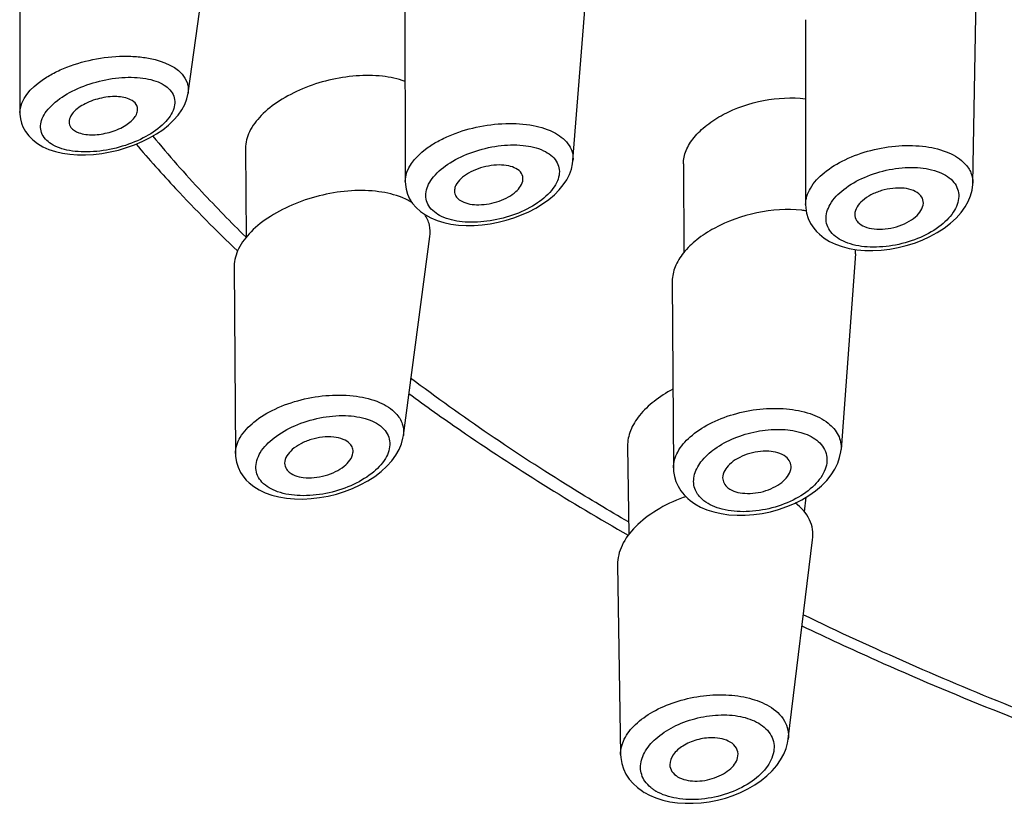
# Model space of a CAD drawing. Units: millimetres. Extents: x 0 to 420, y -135 to 297.
# Drawn here: x 120 to 129, y 182 to 189 of the extents above; entities that cross this region are included whole.
import ezdxf

# ---------------------------------------------------------------- set-up
doc = ezdxf.new("R2010")
doc.units = ezdxf.units.MM
doc.header["$LTSCALE"] = 23.1
doc.layers.get('0').update_dxf_attribs({"linetype": 'CONTINUOUS'})
doc.layers.add('LINEE', color=7, linetype='CONTINUOUS')

msp = doc.modelspace()

# ---------------------------------------------------------------- linework, layer by layer
at = {"color": 7, "linetype": 'Continuous'}
for p, q in [((121.5084, 187.9091), (121.7507, 189.6399)), ((120.0362, 189.3582), (120.0379, 187.7373)), ((124.8732, 187.3174), (125.0072, 189.0234)), ((128.3681, 187.1212), (128.4001, 188.7953)), ((123.4037, 188.7579), (123.4065, 187.1358)), ((126.905, 188.5503), (126.9065, 186.9337)), ((123.5393, 186.8732), (123.5826, 186.8429)), ((123.3908, 184.9132), (123.6228, 186.6534)), ((127.3425, 186.5016), (127.2164, 184.7925)), ((121.9116, 186.3954), (121.9223, 184.756)), ((125.7412, 186.2653), (125.7512, 184.631)), ((125.8989, 184.3442), (125.9379, 184.3167)), ((126.7545, 182.2579), (126.9682, 184.0025)), ((125.2626, 183.7831), (125.2895, 182.1239)), ((125.4969, 181.7921), (125.5427, 181.7677))]:
    msp.add_line(p, q, dxfattribs=at)
for points in [[(120.1929, 187.4665), (120.2399, 187.4391), (120.292, 187.416), (120.3485, 187.3975), (120.4091, 187.3835), (120.4733, 187.3739), (120.5406, 187.3688), (120.6103, 187.3684), (120.6817, 187.3724), (120.7542, 187.3808), (120.8271, 187.3934), (120.8997, 187.4103), (120.9712, 187.4312), (121.0408, 187.456), (121.1078, 187.4843), (121.1716, 187.5159), (121.2316, 187.5506), (121.287, 187.5882), (121.3372, 187.6283), (121.3819, 187.6706), (121.4207, 187.7149), (121.4531, 187.7612), (121.4787, 187.809), (121.4971, 187.8578), (121.5084, 187.9091)], [(120.0379, 187.7373), (120.0382, 187.7243), (120.0427, 187.6832), (120.0525, 187.6441), (120.055, 187.6368)], [(120.0551, 187.6365), (120.0641, 187.6139), (120.0866, 187.5724), (120.116, 187.5335), (120.1515, 187.4981), (120.1929, 187.4665)], [(123.5826, 186.8429), (123.6313, 186.8164), (123.6852, 186.7941), (123.7437, 186.7764), (123.8059, 186.7633), (123.8713, 186.7547), (123.9391, 186.7508), (124.0085, 186.7514), (124.0786, 186.7565), (124.1489, 186.7659), (124.2188, 186.7792), (124.2881, 186.7965), (124.3561, 186.8176), (124.4224, 186.8426), (124.4867, 186.8712), (124.5483, 186.9034), (124.6073, 186.9394), (124.6617, 186.9785), (124.7103, 187.0196), (124.7527, 187.0624), (124.7885, 187.106), (124.8182, 187.1506), (124.8417, 187.1962), (124.859, 187.2425), (124.8698, 187.2891), (124.8732, 187.3173)], [(123.4065, 187.1362), (123.4076, 187.1103), (123.414, 187.0672), (123.4264, 187.0248), (123.4448, 186.9842), (123.4561, 186.9648)], [(127.1688, 186.5868), (127.2265, 186.5661), (127.2889, 186.5501), (127.3551, 186.5389), (127.4244, 186.5327), (127.4959, 186.5314), (127.5686, 186.535), (127.6419, 186.5435), (127.7147, 186.5567), (127.7867, 186.5743), (127.8575, 186.5962), (127.9265, 186.6225), (127.9933, 186.653), (128.0572, 186.6879), (128.1179, 186.7271), (128.1738, 186.77), (128.2237, 186.8159), (128.2664, 186.8639), (128.3008, 186.9122), (128.3281, 186.961), (128.3483, 187.0104), (128.3615, 187.0601), (128.3676, 187.1097), (128.3681, 187.1212)], [(123.4563, 186.9645), (123.4706, 186.9436), (123.5019, 186.907), (123.5393, 186.8732)], [(126.9065, 186.9339), (126.9077, 186.9049), (126.9153, 186.8575), (126.9297, 186.8112), (126.9509, 186.767), (126.9785, 186.7256), (127.0009, 186.6993)], [(127.0011, 186.699), (127.027, 186.6737), (127.0687, 186.6409)], [(127.0687, 186.6409), (127.1161, 186.6118), (127.1688, 186.5868)], [(122.1818, 184.4135), (122.2395, 184.3927), (122.3021, 184.3765), (122.3687, 184.3653), (122.4385, 184.3591), (122.5107, 184.3579), (122.5842, 184.3617), (122.6583, 184.3704), (122.7319, 184.3838), (122.8048, 184.4016), (122.8763, 184.4238), (122.9462, 184.4504), (123.0138, 184.4812), (123.0784, 184.5163), (123.1399, 184.5558), (123.1965, 184.599), (123.2471, 184.6452), (123.2903, 184.6935), (123.3253, 184.7419), (123.3529, 184.7909), (123.3735, 184.8405), (123.387, 184.8902), (123.3909, 184.9136)], [(121.9223, 184.7559), (121.9236, 184.7294), (121.9311, 184.6821), (121.9455, 184.6359), (121.9666, 184.5917), (121.9942, 184.5504), (122.0162, 184.5247)], [(126.1048, 184.245), (126.1691, 184.2304), (126.2368, 184.2208), (126.3072, 184.2163), (126.3794, 184.2168), (126.4527, 184.2222), (126.5263, 184.2325), (126.5994, 184.2477), (126.6712, 184.2674), (126.7413, 184.2915), (126.8091, 184.3198), (126.8739, 184.3524), (126.9353, 184.389), (126.9923, 184.4294), (127.045, 184.4737), (127.0916, 184.5209), (127.1311, 184.5702), (127.163, 184.6207), (127.1872, 184.671), (127.2042, 184.7215), (127.2143, 184.772), (127.2164, 184.7925)], [(125.7512, 184.6319), (125.7528, 184.6001), (125.7601, 184.5551), (125.7733, 184.5114), (125.7921, 184.4699), (125.8161, 184.4308), (125.8448, 184.3947), (125.878, 184.3617), (125.8988, 184.3443)], [(122.0164, 184.5244), (122.0409, 184.5004), (122.0821, 184.4677)], [(122.0821, 184.4677), (122.1292, 184.4385), (122.1818, 184.4135)], [(125.9379, 184.3167), (125.9889, 184.2883), (126.0446, 184.2643), (126.1048, 184.245)], [(125.6577, 181.7256), (125.7204, 181.7115), (125.786, 181.702), (125.8539, 181.6972), (125.9234, 181.6973), (125.9939, 181.702), (126.0648, 181.7113), (126.1354, 181.7252), (126.205, 181.7436), (126.273, 181.7663), (126.3388, 181.7931), (126.4018, 181.8238), (126.4615, 181.8582), (126.5174, 181.8964), (126.5685, 181.9377), (126.6145, 181.982), (126.6547, 182.0285), (126.6884, 182.0767), (126.7154, 182.126), (126.7355, 182.1752), (126.7489, 182.2243), (126.7545, 182.258)], [(125.2895, 182.1238), (125.291, 182.0965), (125.2991, 182.0467), (125.3142, 181.9982), (125.3361, 181.9521), (125.3642, 181.9092), (125.3978, 181.8698), (125.4365, 181.8343), (125.4799, 181.8026), (125.4968, 181.7921)], [(125.5427, 181.7677), (125.5983, 181.7444), (125.6577, 181.7256)]]:
    msp.add_lwpolyline(points, dxfattribs=at)
at = {"color": 9, "linetype": 'Continuous'}
msp.add_arc((125.7823, 182.1143), 0.3612, 235.09405, 239.24384, dxfattribs=at)
at = {"color": 7, "linetype": 'Continuous'}
for points, knots in [([(127.5626, 193.9043), (127.6312, 193.5626), (127.8582, 192.871), (128.4284, 191.893), (129.2235, 190.9612), (130.2305, 190.087), (131.4349, 189.2804), (132.8202, 188.5516), (134.3676, 187.9101), (136.6679, 187.1671), (139.7986, 186.5248), (143.7268, 186.2152), (147.692, 186.3683), (150.2977, 186.7863), (151.5558, 187.0797)], [0, 0, 0, 0, 0.038957, 0.080566, 0.125804, 0.175255, 0.229157, 0.287473, 0.349948, 0.416161, 0.557432, 0.705977, 0.855601, 1, 1, 1, 1]), ([(121.0063, 187.8501), (120.9693, 187.8689), (120.875, 187.8841), (120.7326, 187.8668), (120.5975, 187.8166), (120.5202, 187.76), (120.4949, 187.7263)], [0, 0, 0, 0, 0.225242, 0.498206, 0.772057, 1, 1, 1, 1]), ([(121.0631, 187.7923), (121.061, 187.7982), (121.0486, 187.8229), (121.0252, 187.8405), (121.0063, 187.8501)], [0, 0, 0, 0, 0.227742, 1, 1, 1, 1]), ([(121.0408, 187.696), (121.0443, 187.7007), (121.0562, 187.7184), (121.0645, 187.7389), (121.0666, 187.7542)], [0, 0, 0, 0, 0.274332, 1, 1, 1, 1]), ([(120.4949, 187.7263), (120.4907, 187.7206), (120.4765, 187.6995), (120.4678, 187.6739), (120.4679, 187.6555)], [0, 0, 0, 0, 0.279637, 1, 1, 1, 1]), ([(120.553, 187.5614), (120.5922, 187.5475), (120.6838, 187.5383), (120.8202, 187.5596), (120.9462, 187.6101), (121.0173, 187.6644), (121.0408, 187.696)], [0, 0, 0, 0, 0.235656, 0.508605, 0.776741, 1, 1, 1, 1]), ([(120.4722, 187.6297), (120.4748, 187.6223), (120.4924, 187.5902), (120.5266, 187.5709), (120.553, 187.5614)], [0, 0, 0, 0, 0.219682, 1, 1, 1, 1]), ([(124.4227, 187.2063), (124.3998, 187.2426), (124.3252, 187.2744), (124.2244, 187.2821), (124.1022, 187.27), (123.9856, 187.2294), (123.8935, 187.1637), (123.8606, 187.1242), (123.8501, 187.1037)], [0, 0, 0, 0, 0.1994, 0.33161, 0.476561, 0.76608, 0.893267, 1, 1, 1, 1]), ([(123.9004, 186.9621), (123.9452, 186.9383), (124.0608, 186.9232), (124.2, 186.9495), (124.3075, 186.9973), (124.3866, 187.0511), (124.4328, 187.1113), (124.4359, 187.1519)], [0, 0, 0, 0, 0.243947, 0.534361, 0.676164, 0.804386, 1, 1, 1, 1]), ([(123.8501, 187.1037), (123.848, 187.0995), (123.8407, 187.0833), (123.8368, 187.0654), (123.8369, 187.0524)], [0, 0, 0, 0, 0.267201, 1, 1, 1, 1]), ([(127.9082, 187.0166), (127.8923, 187.0337), (127.8464, 187.0612), (127.7306, 187.0864), (127.6001, 187.0704), (127.479, 187.0218), (127.3885, 186.9638), (127.3365, 186.8934), (127.3365, 186.8479)], [0, 0, 0, 0, 0.10294, 0.227975, 0.519194, 0.665861, 0.79907, 1, 1, 1, 1]), ([(123.8504, 187.0057), (123.8532, 187.0013), (123.8666, 186.9835), (123.8853, 186.9701), (123.9004, 186.9621)], [0, 0, 0, 0, 0.230906, 1, 1, 1, 1]), ([(127.9361, 186.9459), (127.9365, 186.9649), (127.9288, 186.9915), (127.9128, 187.0117), (127.9082, 187.0166)], [0, 0, 0, 0, 0.737689, 1, 1, 1, 1]), ([(127.3644, 186.7794), (127.3803, 186.7624), (127.4259, 186.7348), (127.5412, 186.7092), (127.6713, 186.7244), (127.7921, 186.7725), (127.8828, 186.8303), (127.9352, 186.9002), (127.9361, 186.9459)], [0, 0, 0, 0, 0.102754, 0.227517, 0.517991, 0.664451, 0.797776, 1, 1, 1, 1]), ([(127.3365, 186.8479), (127.3365, 186.8294), (127.3444, 186.8038), (127.36, 186.7842), (127.3644, 186.7794)], [0, 0, 0, 0, 0.737369, 1, 1, 1, 1]), ([(122.9236, 184.842), (122.9077, 184.859), (122.8615, 184.8864), (122.7454, 184.9107), (122.6151, 184.8939), (122.4944, 184.845), (122.4043, 184.787), (122.3522, 184.7167), (122.3524, 184.6713)], [0, 0, 0, 0, 0.103048, 0.228521, 0.519959, 0.666321, 0.799307, 1, 1, 1, 1]), ([(122.9499, 184.761), (122.9519, 184.7753), (122.9496, 184.8055), (122.9336, 184.8312), (122.9236, 184.842)], [0, 0, 0, 0, 0.493897, 1, 1, 1, 1]), ([(122.3798, 184.6047), (122.4133, 184.5687), (122.4987, 184.543), (122.6109, 184.5434), (122.7066, 184.5609), (122.7964, 184.5949), (122.8882, 184.6502), (122.9438, 184.7153), (122.9499, 184.761)], [0, 0, 0, 0, 0.222134, 0.362755, 0.511121, 0.657208, 0.791776, 1, 1, 1, 1]), ([(126.734, 184.728), (126.6928, 184.7603), (126.6045, 184.7809), (126.4889, 184.7746), (126.3956, 184.7527), (126.3108, 184.7148), (126.2268, 184.6564), (126.1814, 184.5877), (126.1816, 184.544)], [0, 0, 0, 0, 0.238436, 0.382015, 0.529666, 0.67194, 0.800852, 1, 1, 1, 1]), ([(126.78, 184.6316), (126.7813, 184.6493), (126.7743, 184.6874), (126.749, 184.7163), (126.734, 184.728)], [0, 0, 0, 0, 0.482246, 1, 1, 1, 1]), ([(122.3524, 184.6713), (122.3525, 184.6534), (122.3602, 184.6285), (122.3754, 184.6094), (122.3798, 184.6047)], [0, 0, 0, 0, 0.737439, 1, 1, 1, 1]), ([(126.2279, 184.4564), (126.2683, 184.4247), (126.3866, 184.3962), (126.5313, 184.417), (126.6442, 184.4649), (126.7291, 184.5218), (126.7768, 184.5877), (126.78, 184.6316)], [0, 0, 0, 0, 0.236692, 0.524721, 0.666945, 0.796793, 1, 1, 1, 1]), ([(126.1816, 184.544), (126.1817, 184.5277), (126.1905, 184.4933), (126.2141, 184.4672), (126.2279, 184.4564)], [0, 0, 0, 0, 0.48026, 1, 1, 1, 1]), ([(126.2478, 182.233), (126.2262, 182.2458), (126.1749, 182.2645), (126.0754, 182.2751), (125.9776, 182.261), (125.8919, 182.2308), (125.8186, 182.192), (125.7475, 182.1334), (125.7191, 182.065), (125.7196, 182.0346)], [0, 0, 0, 0, 0.117928, 0.251973, 0.467837, 0.575101, 0.677374, 0.856909, 1, 1, 1, 1]), ([(126.3155, 182.1118), (126.3182, 182.1345), (126.3081, 182.1859), (126.2697, 182.2199), (126.2478, 182.233)], [0, 0, 0, 0, 0.472848, 1, 1, 1, 1]), ([(125.7882, 181.9297), (125.8321, 181.9035), (125.9458, 181.8818), (126.0844, 181.9052), (126.1888, 181.9527), (126.2674, 182.0082), (126.3104, 182.07), (126.3155, 182.1118)], [0, 0, 0, 0, 0.247419, 0.53231, 0.670405, 0.79673, 1, 1, 1, 1]), ([(125.7196, 182.0346), (125.72, 182.0143), (125.7342, 181.9706), (125.7685, 181.9414), (125.7882, 181.9297)], [0, 0, 0, 0, 0.470359, 1, 1, 1, 1])]:
    msp.add_open_spline(points, degree=3, knots=knots, dxfattribs=at)
at = {"color": 9, "linetype": 'Continuous'}
for points, knots in [([(120.0379, 187.7373), (120.0378, 187.8524), (120.1688, 187.9887), (120.3352, 188.086), (120.4926, 188.1565), (120.7076, 188.2152), (120.9294, 188.2362), (121.1016, 188.2252), (121.2907, 188.1926), (121.4614, 188.11), (121.4996, 188.0019)], [0, 0, 0, 0, 0.201175, 0.269768, 0.343674, 0.500491, 0.657307, 0.73115, 0.79968, 1, 1, 1, 1]), ([(120.2272, 187.5623), (120.2205, 187.5813), (120.2149, 187.624), (120.2317, 187.6897), (120.2708, 187.7546), (120.3537, 187.8421), (120.4991, 187.9351), (120.7042, 188.0122), (120.8901, 188.0451), (121.0362, 188.0482), (121.1359, 188.0382), (121.2244, 188.0164), (121.3155, 187.9755), (121.3693, 187.9212), (121.3837, 187.8804)], [0, 0, 0, 0, 0.041632, 0.08656, 0.137907, 0.196858, 0.334909, 0.490579, 0.648397, 0.72319, 0.792673, 0.855469, 0.910606, 1, 1, 1, 1]), ([(121.4996, 188.0019), (121.5073, 187.98), (121.5121, 187.9482), (121.5095, 187.917), (121.5084, 187.9091)], [0, 0, 0, 0, 0.744767, 1, 1, 1, 1]), ([(121.3837, 187.8804), (121.3904, 187.8615), (121.3959, 187.8186), (121.3791, 187.7527), (121.34, 187.6874), (121.2573, 187.5993), (121.1121, 187.5056), (120.907, 187.4279), (120.721, 187.3952), (120.5747, 187.3926), (120.4749, 187.4031), (120.3864, 187.4255), (120.2953, 187.467), (120.2416, 187.5215), (120.2272, 187.5623)], [0, 0, 0, 0, 0.041631, 0.086678, 0.138173, 0.19725, 0.335298, 0.490735, 0.648323, 0.723065, 0.79253, 0.855345, 0.910543, 1, 1, 1, 1]), ([(123.4065, 187.1362), (123.4065, 187.2473), (123.5231, 187.3822), (123.6787, 187.4817), (123.8247, 187.5543), (124.0274, 187.6174), (124.2784, 187.6499), (124.5149, 187.6349), (124.7109, 187.575), (124.8115, 187.4948), (124.8404, 187.449)], [0, 0, 0, 0, 0.197608, 0.263469, 0.334351, 0.485578, 0.639176, 0.782108, 0.903612, 1, 1, 1, 1]), ([(123.6128, 186.9223), (123.6016, 186.9401), (123.5853, 186.9804), (123.5855, 187.0473), (123.6097, 187.1151), (123.6741, 187.2084), (123.8033, 187.3112), (123.9971, 187.4007), (124.2144, 187.453), (124.4269, 187.4599), (124.607, 187.4218), (124.7018, 187.3538), (124.7275, 187.3132)], [0, 0, 0, 0, 0.043189, 0.086822, 0.134679, 0.189044, 0.317962, 0.467985, 0.625389, 0.774478, 0.901281, 1, 1, 1, 1]), ([(124.8404, 187.449), (124.8527, 187.4295), (124.8714, 187.3867), (124.875, 187.3401), (124.8732, 187.3174)], [0, 0, 0, 0, 0.503154, 1, 1, 1, 1]), ([(126.9065, 186.9339), (126.9065, 186.9831), (126.9446, 187.0922), (127.0722, 187.2253), (127.2557, 187.3362), (127.4784, 187.4147), (127.7178, 187.4542), (127.9497, 187.4491), (128.1502, 187.4001), (128.2611, 187.3319), (128.2998, 187.2904)], [0, 0, 0, 0, 0.089574, 0.199364, 0.330714, 0.476776, 0.627147, 0.770429, 0.896488, 1, 1, 1, 1]), ([(124.7275, 187.3132), (124.7387, 187.2954), (124.7549, 187.255), (124.7547, 187.1878), (124.7305, 187.1195), (124.6662, 187.0257), (124.5374, 186.922), (124.3435, 186.8319), (124.126, 186.7799), (123.9133, 186.7739), (123.7331, 186.8132), (123.6384, 186.8816), (123.6128, 186.9223)], [0, 0, 0, 0, 0.04318, 0.086951, 0.135009, 0.189558, 0.318557, 0.468344, 0.625468, 0.774424, 0.901259, 1, 1, 1, 1]), ([(127.1389, 186.681), (127.1235, 186.6975), (127.0979, 186.7347), (127.075, 186.8248), (127.1177, 186.9536), (127.2439, 187.0794), (127.4235, 187.1813), (127.6357, 187.2465), (127.8531, 187.2664), (128.0465, 187.2386), (128.156, 187.1793), (128.1922, 187.1405)], [0, 0, 0, 0, 0.046254, 0.090432, 0.185774, 0.305611, 0.448818, 0.604101, 0.756501, 0.891436, 1, 1, 1, 1]), ([(128.2998, 187.2904), (128.3215, 187.2671), (128.357, 187.2143), (128.3686, 187.1514), (128.3681, 187.1212)], [0, 0, 0, 0, 0.512956, 1, 1, 1, 1]), ([(128.1922, 187.1405), (128.2076, 187.1239), (128.2333, 187.0865), (128.2561, 186.9959), (128.2135, 186.8665), (128.0877, 186.7394), (127.9082, 186.6369), (127.6957, 186.572), (127.4781, 186.5532), (127.2846, 186.5824), (127.1752, 186.6421), (127.1389, 186.681)], [0, 0, 0, 0, 0.046236, 0.090574, 0.186455, 0.306478, 0.449433, 0.604355, 0.756532, 0.891451, 1, 1, 1, 1]), ([(121.9223, 184.756), (121.922, 184.8051), (121.9602, 184.9141), (122.0886, 185.0462), (122.273, 185.156), (122.497, 185.2335), (122.7379, 185.2721), (122.9718, 185.2666), (123.174, 185.2173), (123.2862, 185.1487), (123.3252, 185.1068)], [0, 0, 0, 0, 0.088889, 0.198039, 0.328935, 0.474804, 0.625387, 0.769292, 0.896101, 1, 1, 1, 1]), ([(125.7512, 184.6317), (125.751, 184.6793), (125.7838, 184.7842), (125.9002, 184.915), (126.0693, 185.0255), (126.3487, 185.1336), (126.6559, 185.1692), (126.9374, 185.1167), (127.0566, 185.0592), (127.1034, 185.0225)], [0, 0, 0, 0, 0.089406, 0.196474, 0.323434, 0.465311, 0.756904, 0.888336, 1, 1, 1, 1]), ([(122.1543, 184.5064), (122.1388, 184.523), (122.1131, 184.5604), (122.0908, 184.6515), (122.1355, 184.7808), (122.2634, 184.9069), (122.4442, 185.0093), (122.6577, 185.0752), (122.8764, 185.0961), (123.0713, 185.069), (123.1821, 185.0098), (123.2186, 184.9707)], [0, 0, 0, 0, 0.046135, 0.090247, 0.185826, 0.305961, 0.449045, 0.604005, 0.756319, 0.891444, 1, 1, 1, 1]), ([(123.3252, 185.1068), (123.3496, 185.0807), (123.3887, 185.0198), (123.3953, 184.9474), (123.3908, 184.9135)], [0, 0, 0, 0, 0.511508, 1, 1, 1, 1]), ([(127.1034, 185.0225), (127.1397, 184.994), (127.2011, 184.9261), (127.2196, 184.8349), (127.2165, 184.793)], [0, 0, 0, 0, 0.523458, 1, 1, 1, 1]), ([(123.2186, 184.9707), (123.2341, 184.954), (123.2598, 184.9164), (123.2819, 184.8249), (123.2373, 184.6951), (123.1098, 184.5681), (122.9289, 184.4652), (122.7154, 184.3995), (122.4964, 184.3795), (122.3015, 184.4076), (122.1908, 184.4672), (122.1543, 184.5064)], [0, 0, 0, 0, 0.046124, 0.090364, 0.186369, 0.30664, 0.449532, 0.604209, 0.756339, 0.891452, 1, 1, 1, 1]), ([(125.9435, 184.4372), (125.9356, 184.4557), (125.9253, 184.496), (125.9314, 184.584), (125.991, 184.6967), (126.1166, 184.8086), (126.284, 184.898), (126.4768, 184.9555), (126.6749, 184.9744), (126.856, 184.9521), (126.9627, 184.9047), (127.0035, 184.8727)], [0, 0, 0, 0, 0.04412, 0.089318, 0.190674, 0.313169, 0.4536, 0.603342, 0.751342, 0.886261, 1, 1, 1, 1]), ([(127.0035, 184.8727), (127.0407, 184.8435), (127.087, 184.783), (127.097, 184.6878), (127.0736, 184.5866), (126.9832, 184.4646), (126.8191, 184.3513), (126.6136, 184.2725), (126.3929, 184.2395), (126.1869, 184.2564), (126.0639, 184.3074), (126.0178, 184.3435)], [0, 0, 0, 0, 0.095204, 0.140878, 0.18925, 0.301149, 0.43634, 0.587139, 0.740537, 0.882011, 1, 1, 1, 1]), ([(125.982, 184.3771), (125.9779, 184.3817), (125.9628, 184.4001), (125.9504, 184.4209), (125.9435, 184.4372)], [0, 0, 0, 0, 0.257964, 1, 1, 1, 1]), ([(125.2895, 182.1239), (125.2888, 182.1697), (125.3159, 182.2701), (125.4206, 182.3981), (125.5751, 182.5075), (125.8365, 182.6192), (126.1306, 182.6622), (126.4098, 182.6252), (126.5346, 182.578), (126.5873, 182.5466)], [0, 0, 0, 0, 0.089123, 0.193625, 0.316415, 0.454234, 0.744423, 0.880487, 1, 1, 1, 1]), ([(126.5873, 182.5466), (126.6408, 182.5147), (126.7124, 182.4519), (126.7561, 182.3411), (126.7578, 182.2851), (126.7545, 182.258)], [0, 0, 0, 0, 0.531286, 0.766966, 1, 1, 1, 1]), ([(125.5022, 181.8905), (125.4901, 181.9081), (125.4707, 181.9464), (125.4568, 182.0332), (125.4926, 182.1518), (125.5992, 182.2734), (125.7527, 182.3741), (125.9391, 182.4444), (126.1393, 182.4765), (126.3307, 182.466), (126.4485, 182.4265), (126.4971, 182.3975)], [0, 0, 0, 0, 0.046484, 0.091984, 0.188795, 0.303978, 0.438209, 0.585207, 0.735163, 0.876703, 1, 1, 1, 1]), ([(126.4971, 182.3975), (126.5415, 182.3711), (126.6006, 182.3167), (126.6326, 182.2213), (126.6306, 182.1196), (126.5631, 181.9894), (126.4166, 181.8651), (126.2218, 181.7731), (126.0018, 181.7257), (125.7864, 181.7293), (125.6522, 181.7714), (125.5975, 181.8039)], [0, 0, 0, 0, 0.102799, 0.149557, 0.196791, 0.301874, 0.428982, 0.574305, 0.727049, 0.873329, 1, 1, 1, 1]), ([(125.5756, 181.8181), (125.5681, 181.8233), (125.5407, 181.8441), (125.5165, 181.8696), (125.5022, 181.8905)], [0, 0, 0, 0, 0.263337, 1, 1, 1, 1])]:
    msp.add_open_spline(points, degree=3, knots=knots, dxfattribs=at)
at = {"color": 7, "linetype": 'Continuous'}
for points in [[(121.0666, 187.7542), (121.0684, 187.7668), (121.0674, 187.7803), (121.0631, 187.7923)], [(120.4679, 187.6555), (120.4679, 187.6468), (120.4693, 187.6379), (120.4722, 187.6297)], [(124.4359, 187.1519), (124.4374, 187.1705), (124.4327, 187.1905), (124.4227, 187.2063)], [(123.8369, 187.0524), (123.8369, 187.0362), (123.8418, 187.0194), (123.8504, 187.0057)]]:
    msp.add_open_spline(points, degree=3, dxfattribs=at)
at = {"color": 9, "linetype": 'Continuous'}
msp.add_open_spline([(126.0178, 184.3435), (126.0049, 184.3536), (125.9928, 184.3648), (125.982, 184.3771)], degree=3, dxfattribs=at)
at = {"layer": 'LINEE', "color": 7, "linetype": 'Continuous'}
for p, q in [((122.0097, 187.426), (122.0148, 186.6456)), ((125.8383, 187.2898), (125.8431, 186.5151)), ((125.3503, 184.8212), (125.3628, 184.0491)), ((126.8967, 184.2473), (126.9124, 184.3754))]:
    msp.add_line(p, q, dxfattribs=at)
at = {"layer": 'LINEE', "color": 9, "linetype": 'Continuous'}
for centre, radius, start, end in [((130.031, 194.8833), 11.4912, 219.77228, 223.01555), ((130.7779, 195.584), 12.5153, 223.02846, 225.54112)]:
    msp.add_arc(centre, radius, start, end, dxfattribs=at)
at = {"layer": 'LINEE', "color": 7, "linetype": 'Continuous'}
for centre, radius, start, end in [((129.9713, 195.0751), 11.7258, 220.48702, 223.0253), ((130.7394, 195.79), 12.7752, 223.0185, 226.46441), ((123.1532, 186.4373), 0.6012, 62.62635, 67.79802), ((123.1912, 186.511), 0.5183, 57.89441, 62.61034), ((126.7686, 185.9078), 0.981, 81.56379, 83.81951), ((127.0614, 186.5228), 0.2819, 358.48041, 3.76898), ((127.0519, 186.523), 0.2914, 355.79482, 358.4845), ((126.3288, 183.0262), 1.4317, 109.08972, 110.09183)]:
    msp.add_arc(centre, radius, start, end, dxfattribs=at)
for points, knots in [([(123.4053, 188.0098), (123.3416, 188.0336), (123.1987, 188.0635), (122.8929, 188.0649), (122.5824, 187.9897), (122.3101, 187.8499), (122.149, 187.724), (122.0401, 187.5829), (122.0094, 187.4752), (122.0097, 187.426)], [0, 0, 0, 0, 0.122108, 0.25907, 0.547386, 0.684163, 0.806903, 0.911652, 1, 1, 1, 1]), ([(125.8383, 187.2898), (125.838, 187.3291), (125.8573, 187.4135), (125.9311, 187.5291), (126.0439, 187.6348), (126.2417, 187.7603), (126.5337, 187.8593), (126.7848, 187.8737), (126.9059, 187.8576)], [0, 0, 0, 0, 0.089328, 0.191184, 0.308085, 0.43834, 0.721851, 1, 1, 1, 1]), ([(123.3804, 186.994), (123.3152, 187.0207), (123.1671, 187.0553), (122.8471, 187.0617), (122.5198, 186.9857), (122.2315, 186.8407), (122.0602, 186.709), (121.9442, 186.5608), (121.9113, 186.4472), (121.9116, 186.3954)], [0, 0, 0, 0, 0.120432, 0.256525, 0.54516, 0.682681, 0.806169, 0.911445, 1, 1, 1, 1]), ([(126.8742, 186.8831), (126.7439, 186.8972), (126.4764, 186.8777), (126.1662, 186.7688), (125.9573, 186.6335), (125.8386, 186.5203), (125.7611, 186.397), (125.7409, 186.3071), (125.7412, 186.2653)], [0, 0, 0, 0, 0.279952, 0.563018, 0.692719, 0.80913, 0.910703, 1, 1, 1, 1]), ([(123.6228, 186.6534), (123.6272, 186.6868), (123.6247, 186.756), (123.5962, 186.819), (123.5773, 186.8469)], [0, 0, 0, 0, 0.500378, 1, 1, 1, 1]), ([(123.4381, 185.2806), (123.5868, 185.1714), (124.2074, 184.7305), (124.855, 184.3278), (125.3561, 184.0424)], [0, 0, 0, 0, 0.242418, 1, 1, 1, 1]), ([(125.7466, 185.3181), (125.6886, 185.2878), (125.5828, 185.2212), (125.4544, 185.0991), (125.3702, 184.9651), (125.3496, 184.8669), (125.3503, 184.8212)], [0, 0, 0, 0, 0.295056, 0.560592, 0.793706, 1, 1, 1, 1]), ([(125.837, 184.3708), (125.756, 184.3412), (125.6063, 184.2711), (125.4207, 184.1298), (125.2948, 183.9667), (125.2617, 183.8407), (125.2626, 183.7831)], [0, 0, 0, 0, 0.298205, 0.567692, 0.800411, 1, 1, 1, 1]), ([(126.9682, 184.0025), (126.9719, 184.0323), (126.9716, 184.0929), (126.9348, 184.2126), (126.8682, 184.2858), (126.8167, 184.3237)], [0, 0, 0, 0, 0.242708, 0.483225, 1, 1, 1, 1]), ([(126.8749, 183.2491), (127.0894, 183.1464), (127.9771, 182.7359), (128.8864, 182.3725), (129.5826, 182.1213)], [0, 0, 0, 0, 0.243179, 1, 1, 1, 1])]:
    msp.add_open_spline(points, degree=3, knots=knots, dxfattribs=at)
at = {"layer": 'LINEE', "color": 9, "linetype": 'Continuous'}
for points, knots in [([(125.3573, 184.1579), (125.1874, 184.2566), (124.5349, 184.6477), (123.9041, 185.0756), (123.4537, 185.4156)], [0, 0, 0, 0, 0.258165, 1, 1, 1, 1]), ([(129.4187, 182.2679), (129.1978, 182.35), (128.341, 182.6792), (127.4991, 183.0476), (126.8854, 183.346)], [0, 0, 0, 0, 0.256682, 1, 1, 1, 1])]:
    msp.add_open_spline(points, degree=3, knots=knots, dxfattribs=at)

doc.saveas('drawing.dxf')
